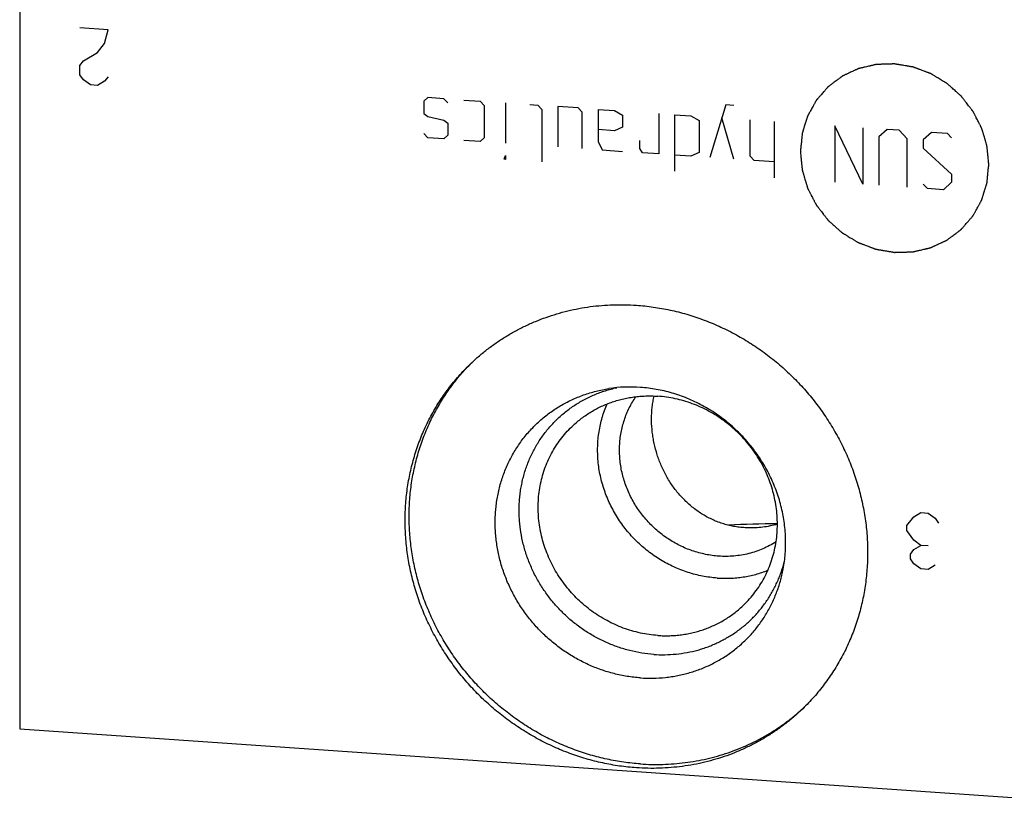
# Model space of a CAD drawing. Units: inches. Extents: x 0.3 to 21.7, y 0.3 to 16.7.
# Drawn here: x 9.4 to 11.4, y 6.2 to 7.8 of the extents above; entities that cross this region are included whole.
import ezdxf

# ---------------------------------------------------------------- set-up
doc = ezdxf.new("R2010")
doc.units = ezdxf.units.IN
doc.header["$LTSCALE"] = 1.21
doc.header["$MEASUREMENT"] = 0
doc.layers.get('0').update_dxf_attribs({"linetype": 'CONTINUOUS'})

msp = doc.modelspace()

# ---------------------------------------------------------------- linework, layer by layer
at = {"color": 7, "linetype": 'CONTINUOUS'}
for p, q in [((9.4068, 9.7266), (9.4068, 6.3459)), ((9.4068, 6.3459), (11.8815, 6.1743))]:
    msp.add_line(p, q, dxfattribs=at)
at = {"color": 4, "linetype": 'CONTINUOUS'}
for p, q in [((9.5884, 7.7822), (9.5304, 7.7862)), ((9.5811, 7.7537), (9.5884, 7.7822)), ((9.5666, 7.7354), (9.5811, 7.7537)), ((9.5377, 7.7181), (9.5666, 7.7354)), ((9.5304, 7.7089), (9.5377, 7.7181)), ((9.5304, 7.6896), (9.5304, 7.7089)), ((9.5377, 7.6795), (9.5304, 7.6896)), ((9.5521, 7.6688), (9.5377, 7.6795)), ((9.5666, 7.6678), (9.5521, 7.6688)), ((9.5811, 7.6765), (9.5666, 7.6678)), ((9.5884, 7.6856), (9.5811, 7.6765)), ((10.2453, 7.6429), (10.2371, 7.6352)), ((10.2371, 7.6352), (10.2371, 7.6104)), ((10.2785, 7.6406), (10.2453, 7.6429)), ((10.2867, 7.6318), (10.2785, 7.6406)), ((10.3198, 7.6378), (10.353, 7.6355)), ((10.353, 7.6355), (10.3612, 7.6266)), ((10.4054, 7.6318), (10.4054, 7.5491)), ((10.4551, 7.6284), (10.4716, 7.6273)), ((10.2371, 7.6104), (10.2453, 7.6043)), ((10.3612, 7.6266), (10.3612, 7.5604)), ((10.4716, 7.6273), (10.4799, 7.6184)), ((10.4799, 7.6184), (10.4799, 7.5108)), ((10.5544, 7.6215), (10.513, 7.6244)), ((10.513, 7.6244), (10.513, 7.5416)), ((10.5627, 7.6127), (10.5544, 7.6215)), ((10.5627, 7.5381), (10.5627, 7.6127)), ((10.5958, 7.6186), (10.6289, 7.6163)), ((10.5958, 7.6186), (10.5958, 7.5524)), ((10.6289, 7.6163), (10.6455, 7.6069)), ((10.72, 7.61), (10.72, 7.5272)), ((10.858, 7.6281), (10.8249, 7.52)), ((10.8746, 7.6269), (10.858, 7.6281)), ((10.2453, 7.6043), (10.2785, 7.5965)), ((10.2785, 7.5965), (10.2867, 7.5904)), ((10.2867, 7.5904), (10.2867, 7.5656)), ((10.6455, 7.6069), (10.6455, 7.5821)), ((10.7531, 7.6077), (10.7863, 7.6054)), ((10.7531, 7.4918), (10.7531, 7.6077)), ((10.7863, 7.6054), (10.8028, 7.596)), ((10.8028, 7.596), (10.8028, 7.5298)), ((10.8746, 7.5165), (10.8497, 7.601)), ((10.9077, 7.5225), (10.9077, 7.597)), ((10.9574, 7.5936), (10.9574, 7.4777)), ((10.2453, 7.5602), (10.2371, 7.569)), ((10.6289, 7.5749), (10.5958, 7.5772)), ((10.6455, 7.5821), (10.6289, 7.5749)), ((11.1395, 7.465), (11.0816, 7.585)), ((11.0816, 7.585), (11.0816, 7.469)), ((11.1395, 7.5809), (11.1395, 7.465)), ((11.1892, 7.5775), (11.1726, 7.5621)), ((11.214, 7.5758), (11.1892, 7.5775)), ((11.2306, 7.5581), (11.214, 7.5758)), ((11.2803, 7.5712), (11.2637, 7.5558)), ((11.3134, 7.5689), (11.2803, 7.5712)), ((11.3217, 7.56), (11.3134, 7.5689)), ((10.2785, 7.5579), (10.2453, 7.5602)), ((10.2867, 7.5656), (10.2785, 7.5579)), ((10.353, 7.5527), (10.3198, 7.555)), ((10.3612, 7.5604), (10.353, 7.5527)), ((10.5958, 7.5524), (10.6041, 7.5353)), ((10.6814, 7.5382), (10.6814, 7.5547)), ((11.1726, 7.5621), (11.1726, 7.4627)), ((11.2306, 7.4587), (11.2306, 7.5581)), ((11.2637, 7.5558), (11.2637, 7.5392)), ((10.6041, 7.5353), (10.6455, 7.5324)), ((10.6869, 7.5295), (10.6814, 7.5382)), ((10.72, 7.5272), (10.6869, 7.5295)), ((10.8028, 7.5298), (10.7863, 7.5226)), ((11.2637, 7.5392), (11.3217, 7.4855)), ((10.4026, 7.5161), (10.4054, 7.5242)), ((10.4054, 7.5159), (10.4026, 7.5161)), ((10.4054, 7.5242), (10.4054, 7.5159)), ((10.7863, 7.5226), (10.7531, 7.5249)), ((10.916, 7.5136), (10.9077, 7.5225)), ((10.9574, 7.5108), (10.916, 7.5136)), ((11.3217, 7.4689), (11.3051, 7.4535)), ((11.3217, 7.4855), (11.3217, 7.4689)), ((11.272, 7.4558), (11.2637, 7.4647)), ((11.3051, 7.4535), (11.272, 7.4558)), ((11.23, 6.7633), (11.2444, 6.7816)), ((11.2444, 6.7816), (11.2589, 6.7903)), ((11.2589, 6.7903), (11.2734, 6.7892)), ((11.2734, 6.7892), (11.2879, 6.7786)), ((11.2879, 6.7786), (11.2952, 6.7684)), ((11.23, 6.7536), (11.23, 6.7633)), ((11.2444, 6.7333), (11.23, 6.7536)), ((11.2589, 6.7226), (11.2444, 6.7333)), ((11.2444, 6.714), (11.2589, 6.7226)), ((11.2734, 6.7216), (11.2589, 6.7226)), ((11.2372, 6.7048), (11.2444, 6.714)), ((11.2372, 6.6952), (11.2372, 6.7048)), ((11.2444, 6.685), (11.2372, 6.6952)), ((11.2589, 6.6743), (11.2444, 6.685)), ((11.2879, 6.682), (11.2734, 6.6733)), ((11.2734, 6.6733), (11.2589, 6.6743))]:
    msp.add_line(p, q, dxfattribs=at)
at = {"color": 7, "linetype": 'CONTINUOUS'}
for centre, radius, start, end in [((10.6381, 6.7947), 0.4284, 134.6929, 135.5471), ((10.6618, 6.7543), 0.2939, 85.9815, 98.6611), ((10.9535, 5.1295), 1.6373, 89.637, 93.1668), ((10.7266, 6.7031), 0.4283, 312.4678, 313.1121)]:
    msp.add_arc(centre, radius, start, end, dxfattribs=at)
at = {"color": 4, "linetype": 'CONTINUOUS'}
for points in [[(11.3983, 7.505), (11.398, 7.5082), (11.3976, 7.5129), (11.3969, 7.5192), (11.3965, 7.524), (11.3961, 7.5279), (11.3958, 7.5311), (11.3956, 7.5334), (11.3953, 7.5358), (11.3951, 7.5378), (11.395, 7.5393), (11.3949, 7.5403), (11.3948, 7.5411), (11.3947, 7.5417), (11.3947, 7.5422), (11.3947, 7.5425), (11.3946, 7.5427), (11.3946, 7.5429), (11.3946, 7.543), (11.3945, 7.5432), (11.3944, 7.5436), (11.3943, 7.544), (11.3941, 7.5446), (11.3939, 7.5454), (11.3936, 7.5463), (11.3932, 7.5479), (11.3926, 7.5498), (11.3919, 7.5521), (11.3912, 7.5544), (11.3903, 7.5575), (11.3892, 7.5613), (11.388, 7.5652), (11.3871, 7.5683), (11.3864, 7.5706), (11.3858, 7.5729), (11.3852, 7.5748), (11.3847, 7.5763), (11.3845, 7.5773), (11.3842, 7.5781), (11.3841, 7.5787), (11.3839, 7.5791), (11.3838, 7.5795), (11.3838, 7.5797), (11.3837, 7.5798), (11.3836, 7.5799), (11.3836, 7.5801), (11.3834, 7.5804), (11.3832, 7.5809), (11.3829, 7.5814), (11.3825, 7.5821), (11.3821, 7.583), (11.3813, 7.5845), (11.3804, 7.5863), (11.3793, 7.5885), (11.3782, 7.5906), (11.3767, 7.5935), (11.3748, 7.5971), (11.373, 7.6007), (11.3715, 7.6036), (11.3704, 7.6057), (11.3693, 7.6079), (11.3684, 7.6097), (11.3676, 7.6112), (11.3672, 7.6121), (11.3668, 7.6128), (11.3665, 7.6133), (11.3663, 7.6138), (11.3661, 7.6141), (11.366, 7.6143), (11.366, 7.6144), (11.3659, 7.6145), (11.3658, 7.6147), (11.3655, 7.615), (11.3652, 7.6154), (11.3648, 7.6159), (11.3643, 7.6165), (11.3637, 7.6173), (11.3627, 7.6187), (11.3614, 7.6203), (11.3599, 7.6223), (11.3584, 7.6242), (11.3563, 7.6268), (11.3538, 7.6301), (11.3513, 7.6334), (11.3492, 7.636), (11.3477, 7.638), (11.3462, 7.6399), (11.3449, 7.6416), (11.3439, 7.6429), (11.3433, 7.6437), (11.3428, 7.6444), (11.3424, 7.6449), (11.3421, 7.6453), (11.3418, 7.6456), (11.3417, 7.6457), (11.3416, 7.6458), (11.3415, 7.6459), (11.3414, 7.6461), (11.3411, 7.6463), (11.3407, 7.6467), (11.3403, 7.6471), (11.3396, 7.6476), (11.3389, 7.6483), (11.3377, 7.6494), (11.3361, 7.6507), (11.3343, 7.6523), (11.3325, 7.654), (11.3301, 7.6561), (11.327, 7.6588), (11.324, 7.6615), (11.3216, 7.6637), (11.3197, 7.6653), (11.3179, 7.667), (11.3164, 7.6683), (11.3152, 7.6694), (11.3144, 7.6701), (11.3138, 7.6706), (11.3133, 7.671), (11.313, 7.6714), (11.3127, 7.6716), (11.3125, 7.6717), (11.3124, 7.6718), (11.3123, 7.6719), (11.3121, 7.672), (11.3118, 7.6722), (11.3114, 7.6725), (11.3109, 7.6728), (11.3102, 7.6732), (11.3093, 7.6737), (11.3079, 7.6746), (11.3062, 7.6756), (11.3041, 7.6769), (11.302, 7.6781), (11.2993, 7.6798), (11.2958, 7.6819), (11.2923, 7.684), (11.2895, 7.6857), (11.2875, 7.687), (11.2854, 7.6882), (11.2836, 7.6893), (11.2823, 7.6901), (11.2814, 7.6906), (11.2807, 7.6911), (11.2802, 7.6914), (11.2797, 7.6916), (11.2794, 7.6918), (11.2793, 7.6919), (11.2791, 7.692), (11.279, 7.6921), (11.2788, 7.6921), (11.2785, 7.6922), (11.278, 7.6924), (11.2774, 7.6926), (11.2767, 7.6929), (11.2757, 7.6933), (11.2742, 7.6938), (11.2724, 7.6945), (11.2701, 7.6954), (11.2678, 7.6962), (11.2648, 7.6974), (11.2611, 7.6988), (11.2573, 7.7002), (11.2543, 7.7013), (11.252, 7.7022), (11.2498, 7.703), (11.2479, 7.7037), (11.2464, 7.7043), (11.2455, 7.7046), (11.2447, 7.7049), (11.2441, 7.7051), (11.2437, 7.7053), (11.2433, 7.7054), (11.2431, 7.7055), (11.243, 7.7056), (11.2429, 7.7056), (11.2427, 7.7056), (11.2423, 7.7057), (11.2418, 7.7058), (11.2412, 7.7059), (11.2404, 7.706), (11.2394, 7.7062), (11.2378, 7.7064), (11.2358, 7.7068), (11.2334, 7.7072), (11.2311, 7.7076), (11.2279, 7.7081), (11.2239, 7.7088), (11.2199, 7.7095), (11.2167, 7.71), (11.2143, 7.7104), (11.2119, 7.7108), (11.2099, 7.7111), (11.2083, 7.7114), (11.2073, 7.7116), (11.2065, 7.7117), (11.2059, 7.7118), (11.2054, 7.7119), (11.2051, 7.712), (11.2049, 7.712), (11.2047, 7.712), (11.2046, 7.712), (11.2044, 7.712), (11.2041, 7.712), (11.2036, 7.712), (11.203, 7.712), (11.2022, 7.712), (11.2012, 7.7119), (11.1997, 7.7119), (11.1977, 7.7118), (11.1953, 7.7118), (11.193, 7.7117), (11.1899, 7.7116), (11.1859, 7.7115), (11.182, 7.7114), (11.1789, 7.7113), (11.1765, 7.7112), (11.1742, 7.7111), (11.1722, 7.7111), (11.1707, 7.711), (11.1697, 7.711), (11.1689, 7.711), (11.1683, 7.711), (11.1678, 7.711), (11.1675, 7.711), (11.1673, 7.7109), (11.1671, 7.711), (11.167, 7.7109), (11.1668, 7.7109), (11.1665, 7.7108), (11.166, 7.7107), (11.1655, 7.7106), (11.1647, 7.7104), (11.1638, 7.7102), (11.1623, 7.7098), (11.1604, 7.7094), (11.1581, 7.7088), (11.1558, 7.7083), (11.1528, 7.7076), (11.1491, 7.7067), (11.1453, 7.7059), (11.1423, 7.7052), (11.14, 7.7046), (11.1378, 7.7041), (11.1359, 7.7037), (11.1344, 7.7033), (11.1334, 7.7031), (11.1327, 7.7029), (11.1321, 7.7028), (11.1316, 7.7027), (11.1313, 7.7026), (11.1311, 7.7026), (11.131, 7.7025), (11.1309, 7.7025), (11.1307, 7.7024), (11.1304, 7.7023), (11.1299, 7.7021), (11.1294, 7.7018), (11.1287, 7.7015), (11.1279, 7.7011), (11.1265, 7.7004), (11.1247, 7.6996), (11.1226, 7.6987), (11.1206, 7.6977), (11.1178, 7.6964), (11.1143, 7.6948), (11.1108, 7.6932), (11.1081, 7.6919), (11.106, 7.691), (11.1039, 7.69), (11.1021, 7.6892), (11.1008, 7.6886), (11.0999, 7.6882), (11.0992, 7.6878), (11.0987, 7.6876), (11.0982, 7.6874), (11.0979, 7.6873), (11.0978, 7.6872), (11.0976, 7.6871), (11.0975, 7.687), (11.0974, 7.6869), (11.0971, 7.6867), (11.0967, 7.6864), (11.0962, 7.6861), (11.0956, 7.6856), (11.0948, 7.685), (11.0936, 7.6841), (11.092, 7.6829), (11.0902, 7.6815), (11.0883, 7.6801), (11.0858, 7.6783), (11.0827, 7.676), (11.0796, 7.6736), (11.0772, 7.6718), (11.0753, 7.6704), (11.0735, 7.669), (11.0719, 7.6678), (11.0707, 7.6669), (11.0699, 7.6663), (11.0693, 7.6659), (11.0688, 7.6655), (11.0684, 7.6652), (11.0681, 7.665), (11.068, 7.6649), (11.0679, 7.6648), (11.0678, 7.6647), (11.0677, 7.6646), (11.0674, 7.6643), (11.0671, 7.664), (11.0667, 7.6635), (11.0662, 7.663), (11.0656, 7.6622), (11.0646, 7.6611), (11.0634, 7.6597), (11.0619, 7.6579), (11.0604, 7.6562), (11.0584, 7.6539), (11.0559, 7.6511), (11.0534, 7.6482), (11.0514, 7.6459), (11.0499, 7.6442), (11.0484, 7.6425), (11.0471, 7.641), (11.0461, 7.6399), (11.0455, 7.6392), (11.045, 7.6386), (11.0446, 7.6382), (11.0443, 7.6378), (11.0441, 7.6375), (11.044, 7.6374), (11.0439, 7.6373), (11.0438, 7.6372), (11.0437, 7.637), (11.0436, 7.6367), (11.0433, 7.6363), (11.0431, 7.6358), (11.0427, 7.6351), (11.0422, 7.6343), (11.0415, 7.633), (11.0405, 7.6313), (11.0394, 7.6293), (11.0383, 7.6273), (11.0368, 7.6246), (11.035, 7.6213), (11.0331, 7.6179), (11.0316, 7.6153), (11.0305, 7.6132), (11.0294, 7.6112), (11.0285, 7.6096), (11.0277, 7.6082), (11.0272, 7.6074), (11.0269, 7.6067), (11.0266, 7.6062), (11.0264, 7.6058), (11.0262, 7.6055), (11.0261, 7.6054), (11.026, 7.6052), (11.026, 7.6051), (11.0259, 7.6049), (11.0258, 7.6046), (11.0257, 7.6041), (11.0255, 7.6036), (11.0253, 7.6028), (11.025, 7.6019), (11.0245, 7.6004), (11.024, 7.5986), (11.0233, 7.5964), (11.0226, 7.5942), (11.0217, 7.5912), (11.0205, 7.5876), (11.0194, 7.5839), (11.0184, 7.5809), (11.0178, 7.5787), (11.0171, 7.5765), (11.0165, 7.5747), (11.016, 7.5732), (11.0157, 7.5723), (11.0155, 7.5715), (11.0153, 7.571), (11.0152, 7.5705), (11.0151, 7.5702), (11.015, 7.57), (11.015, 7.5699), (11.015, 7.5697), (11.015, 7.5695), (11.0149, 7.5692), (11.0149, 7.5687), (11.0148, 7.5681), (11.0147, 7.5673), (11.0146, 7.5663), (11.0145, 7.5647), (11.0143, 7.5627), (11.014, 7.5604), (11.0138, 7.558), (11.0135, 7.5548), (11.0131, 7.5509), (11.0126, 7.5461), (11.012, 7.5398), (11.0115, 7.535), (11.0112, 7.5319)], [(11.0112, 7.5319), (11.0115, 7.5287), (11.0119, 7.524), (11.0126, 7.5177), (11.013, 7.513), (11.0134, 7.509), (11.0137, 7.5059), (11.0139, 7.5035), (11.0142, 7.5011), (11.0144, 7.4992), (11.0145, 7.4976), (11.0146, 7.4966), (11.0147, 7.4958), (11.0147, 7.4952), (11.0148, 7.4947), (11.0148, 7.4944), (11.0149, 7.4942), (11.0149, 7.494), (11.0149, 7.4939), (11.015, 7.4937), (11.0151, 7.4934), (11.0152, 7.4929), (11.0154, 7.4923), (11.0156, 7.4915), (11.0159, 7.4906), (11.0163, 7.489), (11.0169, 7.4871), (11.0176, 7.4848), (11.0183, 7.4825), (11.0192, 7.4794), (11.0203, 7.4756), (11.0215, 7.4717), (11.0224, 7.4686), (11.0231, 7.4663), (11.0237, 7.464), (11.0243, 7.4621), (11.0248, 7.4606), (11.025, 7.4596), (11.0253, 7.4588), (11.0254, 7.4583), (11.0256, 7.4578), (11.0257, 7.4574), (11.0257, 7.4572), (11.0258, 7.4571), (11.0259, 7.457), (11.0259, 7.4568), (11.0261, 7.4565), (11.0263, 7.456), (11.0266, 7.4555), (11.027, 7.4548), (11.0274, 7.4539), (11.0282, 7.4524), (11.0291, 7.4506), (11.0302, 7.4485), (11.0313, 7.4463), (11.0328, 7.4434), (11.0346, 7.4398), (11.0365, 7.4362), (11.038, 7.4333), (11.0391, 7.4312), (11.0402, 7.429), (11.0411, 7.4272), (11.0419, 7.4258), (11.0423, 7.4249), (11.0427, 7.4241), (11.043, 7.4236), (11.0432, 7.4231), (11.0434, 7.4228), (11.0435, 7.4227), (11.0435, 7.4225), (11.0436, 7.4224), (11.0437, 7.4222), (11.044, 7.4219), (11.0443, 7.4215), (11.0447, 7.421), (11.0452, 7.4204), (11.0458, 7.4196), (11.0468, 7.4183), (11.0481, 7.4166), (11.0496, 7.4147), (11.0511, 7.4127), (11.0532, 7.4101), (11.0557, 7.4068), (11.0582, 7.4035), (11.0603, 7.4009), (11.0618, 7.3989), (11.0633, 7.397), (11.0646, 7.3953), (11.0656, 7.394), (11.0662, 7.3932), (11.0667, 7.3925), (11.0671, 7.3921), (11.0674, 7.3916), (11.0676, 7.3914), (11.0678, 7.3912), (11.0679, 7.3911), (11.068, 7.391), (11.0681, 7.3908), (11.0684, 7.3906), (11.0688, 7.3903), (11.0692, 7.3899), (11.0698, 7.3893), (11.0706, 7.3886), (11.0718, 7.3875), (11.0733, 7.3862), (11.0752, 7.3846), (11.077, 7.3829), (11.0794, 7.3808), (11.0825, 7.3781), (11.0855, 7.3754), (11.0879, 7.3732), (11.0898, 7.3716), (11.0916, 7.3699), (11.0931, 7.3686), (11.0943, 7.3675), (11.0951, 7.3668), (11.0957, 7.3663), (11.0962, 7.3659), (11.0965, 7.3655), (11.0968, 7.3653), (11.097, 7.3652), (11.0971, 7.3651), (11.0972, 7.365), (11.0974, 7.3649), (11.0977, 7.3647), (11.0981, 7.3644), (11.0986, 7.3641), (11.0993, 7.3637), (11.1002, 7.3632), (11.1016, 7.3623), (11.1033, 7.3613), (11.1054, 7.36), (11.1075, 7.3588), (11.1102, 7.3571), (11.1137, 7.355), (11.1172, 7.3529), (11.12, 7.3512), (11.122, 7.3499), (11.1241, 7.3487), (11.1259, 7.3476), (11.1272, 7.3468), (11.1281, 7.3463), (11.1288, 7.3459), (11.1293, 7.3455), (11.1298, 7.3453), (11.1301, 7.3451), (11.1302, 7.345), (11.1304, 7.3449), (11.1305, 7.3449), (11.1307, 7.3448), (11.131, 7.3447), (11.1315, 7.3445), (11.1321, 7.3443), (11.1328, 7.344), (11.1337, 7.3436), (11.1353, 7.3431), (11.1371, 7.3424), (11.1394, 7.3415), (11.1416, 7.3407), (11.1447, 7.3395), (11.1484, 7.3381), (11.1522, 7.3367), (11.1552, 7.3356), (11.1575, 7.3347), (11.1597, 7.3339), (11.1616, 7.3332), (11.1631, 7.3326), (11.164, 7.3323), (11.1648, 7.332), (11.1654, 7.3318), (11.1658, 7.3316), (11.1662, 7.3315), (11.1663, 7.3314), (11.1665, 7.3313), (11.1666, 7.3313), (11.1668, 7.3313), (11.1672, 7.3312), (11.1677, 7.3312), (11.1683, 7.3311), (11.1691, 7.3309), (11.1701, 7.3307), (11.1717, 7.3305), (11.1737, 7.3301), (11.1761, 7.3297), (11.1784, 7.3293), (11.1816, 7.3288), (11.1856, 7.3281), (11.1896, 7.3274), (11.1928, 7.3269), (11.1952, 7.3265), (11.1976, 7.3261), (11.1996, 7.3258), (11.2012, 7.3255), (11.2022, 7.3253), (11.203, 7.3252), (11.2036, 7.3251), (11.204, 7.325), (11.2044, 7.3249), (11.2046, 7.3249), (11.2047, 7.3249), (11.2049, 7.3249), (11.2051, 7.3249), (11.2054, 7.3249), (11.2059, 7.3249), (11.2065, 7.3249), (11.2073, 7.325), (11.2083, 7.325), (11.2098, 7.325), (11.2118, 7.3251), (11.2141, 7.3252), (11.2165, 7.3252), (11.2196, 7.3253), (11.2235, 7.3254), (11.2275, 7.3255), (11.2306, 7.3256), (11.2329, 7.3257), (11.2353, 7.3258), (11.2373, 7.3258), (11.2388, 7.3259), (11.2398, 7.3259), (11.2406, 7.3259), (11.2412, 7.3259), (11.2417, 7.3259), (11.242, 7.326), (11.2422, 7.326), (11.2423, 7.326), (11.2425, 7.326), (11.2427, 7.326), (11.243, 7.3261), (11.2435, 7.3262), (11.244, 7.3264), (11.2448, 7.3265), (11.2457, 7.3267), (11.2472, 7.3271), (11.2491, 7.3275), (11.2514, 7.3281), (11.2536, 7.3286), (11.2567, 7.3293), (11.2604, 7.3302), (11.2642, 7.331), (11.2672, 7.3317), (11.2695, 7.3323), (11.2717, 7.3328), (11.2736, 7.3332), (11.2751, 7.3336), (11.2761, 7.3338), (11.2768, 7.334), (11.2774, 7.3341), (11.2779, 7.3342), (11.2782, 7.3343), (11.2784, 7.3343), (11.2785, 7.3344), (11.2786, 7.3344), (11.2788, 7.3345), (11.2791, 7.3347), (11.2796, 7.3349), (11.2801, 7.3351), (11.2808, 7.3354), (11.2816, 7.3358), (11.283, 7.3365), (11.2848, 7.3373), (11.2869, 7.3382), (11.2889, 7.3392), (11.2917, 7.3405), (11.2952, 7.3421), (11.2987, 7.3437), (11.3014, 7.345), (11.3035, 7.3459), (11.3056, 7.3469), (11.3074, 7.3477), (11.3087, 7.3483), (11.3096, 7.3488), (11.3103, 7.3491), (11.3108, 7.3493), (11.3113, 7.3495), (11.3116, 7.3497), (11.3117, 7.3497), (11.3119, 7.3498), (11.312, 7.3499), (11.3121, 7.35), (11.3124, 7.3502), (11.3128, 7.3505), (11.3133, 7.3508), (11.3139, 7.3513), (11.3147, 7.3519), (11.3159, 7.3528), (11.3174, 7.354), (11.3193, 7.3554), (11.3212, 7.3568), (11.3236, 7.3586), (11.3267, 7.3609), (11.3298, 7.3633), (11.3323, 7.3651), (11.3342, 7.3665), (11.336, 7.3679), (11.3376, 7.3691), (11.3388, 7.37), (11.3396, 7.3706), (11.3402, 7.371), (11.3407, 7.3714), (11.3411, 7.3717), (11.3414, 7.3719), (11.3415, 7.372), (11.3416, 7.3721), (11.3417, 7.3722), (11.3418, 7.3723), (11.3421, 7.3726), (11.3424, 7.3729), (11.3427, 7.3734), (11.3432, 7.3739), (11.3439, 7.3747), (11.3449, 7.3758), (11.3461, 7.3772), (11.3476, 7.379), (11.3491, 7.3807), (11.3511, 7.383), (11.3536, 7.3859), (11.3561, 7.3887), (11.3581, 7.391), (11.3596, 7.3927), (11.3611, 7.3945), (11.3624, 7.3959), (11.3634, 7.397), (11.364, 7.3978), (11.3645, 7.3983), (11.3649, 7.3988), (11.3652, 7.3991), (11.3654, 7.3994), (11.3655, 7.3995), (11.3656, 7.3996), (11.3657, 7.3997), (11.3658, 7.3999), (11.3659, 7.4002), (11.3662, 7.4006), (11.3664, 7.4011), (11.3668, 7.4018), (11.3673, 7.4026), (11.368, 7.404), (11.3689, 7.4056), (11.3701, 7.4076), (11.3712, 7.4096), (11.3727, 7.4123), (11.3745, 7.4156), (11.3764, 7.419), (11.3779, 7.4217), (11.379, 7.4237), (11.3801, 7.4257), (11.381, 7.4273), (11.3818, 7.4287), (11.3822, 7.4295), (11.3826, 7.4302), (11.3829, 7.4307), (11.3831, 7.4311), (11.3833, 7.4314), (11.3834, 7.4315), (11.3835, 7.4317), (11.3835, 7.4318), (11.3836, 7.432), (11.3837, 7.4323), (11.3838, 7.4328), (11.384, 7.4333), (11.3842, 7.4341), (11.3845, 7.435), (11.385, 7.4365), (11.3855, 7.4383), (11.3862, 7.4405), (11.3869, 7.4427), (11.3878, 7.4457), (11.389, 7.4494), (11.3901, 7.453), (11.391, 7.456), (11.3917, 7.4582), (11.3924, 7.4604), (11.393, 7.4622), (11.3935, 7.4637), (11.3938, 7.4646), (11.394, 7.4654), (11.3942, 7.4659), (11.3943, 7.4664), (11.3944, 7.4667), (11.3945, 7.4669), (11.3945, 7.467), (11.3945, 7.4672), (11.3945, 7.4674), (11.3946, 7.4677), (11.3946, 7.4682), (11.3947, 7.4688), (11.3948, 7.4696), (11.3949, 7.4706), (11.395, 7.4722), (11.3952, 7.4742), (11.3955, 7.4765), (11.3957, 7.4789), (11.396, 7.4821), (11.3964, 7.486), (11.3969, 7.4908), (11.3975, 7.4971), (11.398, 7.5019), (11.3983, 7.505)]]:
    msp.add_open_spline(points, degree=3, knots=[0, 0, 0, 0, 0.015625, 0.023438, 0.03125, 0.039062, 0.042969, 0.046875, 0.050781, 0.054688, 0.056641, 0.058594, 0.05957, 0.060547, 0.061523, 0.062012, 0.062256, 0.0625, 0.062744, 0.062988, 0.063477, 0.064453, 0.06543, 0.066406, 0.068359, 0.070312, 0.074219, 0.078125, 0.082031, 0.085938, 0.09375, 0.101562, 0.105469, 0.109375, 0.113281, 0.117188, 0.119141, 0.121094, 0.12207, 0.123047, 0.124023, 0.124512, 0.124756, 0.125, 0.125244, 0.125488, 0.125977, 0.126953, 0.12793, 0.128906, 0.130859, 0.132812, 0.136719, 0.140625, 0.144531, 0.148438, 0.15625, 0.164062, 0.167969, 0.171875, 0.175781, 0.179688, 0.181641, 0.183594, 0.18457, 0.185547, 0.186523, 0.187012, 0.187256, 0.1875, 0.187744, 0.187988, 0.188477, 0.189453, 0.19043, 0.191406, 0.193359, 0.195312, 0.199219, 0.203125, 0.207031, 0.210938, 0.21875, 0.226562, 0.230469, 0.234375, 0.238281, 0.242188, 0.244141, 0.246094, 0.24707, 0.248047, 0.249023, 0.249512, 0.249756, 0.25, 0.250244, 0.250488, 0.250977, 0.251953, 0.25293, 0.253906, 0.255859, 0.257812, 0.261719, 0.265625, 0.269531, 0.273438, 0.28125, 0.289062, 0.292969, 0.296875, 0.300781, 0.304688, 0.306641, 0.308594, 0.30957, 0.310547, 0.311523, 0.312012, 0.312256, 0.3125, 0.312744, 0.312988, 0.313477, 0.314453, 0.31543, 0.316406, 0.318359, 0.320312, 0.324219, 0.328125, 0.332031, 0.335938, 0.34375, 0.351562, 0.355469, 0.359375, 0.363281, 0.367188, 0.369141, 0.371094, 0.37207, 0.373047, 0.374023, 0.374512, 0.374756, 0.375, 0.375244, 0.375488, 0.375977, 0.376953, 0.37793, 0.378906, 0.380859, 0.382812, 0.386719, 0.390625, 0.394531, 0.398438, 0.40625, 0.414062, 0.417969, 0.421875, 0.425781, 0.429688, 0.431641, 0.433594, 0.43457, 0.435547, 0.436523, 0.437012, 0.437256, 0.4375, 0.437744, 0.437988, 0.438477, 0.439453, 0.44043, 0.441406, 0.443359, 0.445312, 0.449219, 0.453125, 0.457031, 0.460938, 0.46875, 0.476562, 0.480469, 0.484375, 0.488281, 0.492188, 0.494141, 0.496094, 0.49707, 0.498047, 0.499023, 0.499512, 0.499756, 0.5, 0.500244, 0.500488, 0.500977, 0.501953, 0.50293, 0.503906, 0.505859, 0.507812, 0.511719, 0.515625, 0.519531, 0.523438, 0.53125, 0.539062, 0.542969, 0.546875, 0.550781, 0.554688, 0.556641, 0.558594, 0.55957, 0.560547, 0.561523, 0.562012, 0.562256, 0.5625, 0.562744, 0.562988, 0.563477, 0.564453, 0.56543, 0.566406, 0.568359, 0.570312, 0.574219, 0.578125, 0.582031, 0.585938, 0.59375, 0.601562, 0.605469, 0.609375, 0.613281, 0.617188, 0.619141, 0.621094, 0.62207, 0.623047, 0.624023, 0.624512, 0.624756, 0.625, 0.625244, 0.625488, 0.625977, 0.626953, 0.62793, 0.628906, 0.630859, 0.632812, 0.636719, 0.640625, 0.644531, 0.648438, 0.65625, 0.664062, 0.667969, 0.671875, 0.675781, 0.679688, 0.681641, 0.683594, 0.68457, 0.685547, 0.686523, 0.687012, 0.687256, 0.6875, 0.687744, 0.687988, 0.688477, 0.689453, 0.69043, 0.691406, 0.693359, 0.695312, 0.699219, 0.703125, 0.707031, 0.710938, 0.71875, 0.726562, 0.730469, 0.734375, 0.738281, 0.742188, 0.744141, 0.746094, 0.74707, 0.748047, 0.749023, 0.749512, 0.749756, 0.75, 0.750244, 0.750488, 0.750977, 0.751953, 0.75293, 0.753906, 0.755859, 0.757812, 0.761719, 0.765625, 0.769531, 0.773438, 0.78125, 0.789062, 0.792969, 0.796875, 0.800781, 0.804688, 0.806641, 0.808594, 0.80957, 0.810547, 0.811523, 0.812012, 0.812256, 0.8125, 0.812744, 0.812988, 0.813477, 0.814453, 0.81543, 0.816406, 0.818359, 0.820312, 0.824219, 0.828125, 0.832031, 0.835938, 0.84375, 0.851562, 0.855469, 0.859375, 0.863281, 0.867188, 0.869141, 0.871094, 0.87207, 0.873047, 0.874023, 0.874512, 0.874756, 0.875, 0.875244, 0.875488, 0.875977, 0.876953, 0.87793, 0.878906, 0.880859, 0.882812, 0.886719, 0.890625, 0.894531, 0.898438, 0.90625, 0.914062, 0.917969, 0.921875, 0.925781, 0.929688, 0.931641, 0.933594, 0.93457, 0.935547, 0.936523, 0.937012, 0.937256, 0.9375, 0.937744, 0.937988, 0.938477, 0.939453, 0.94043, 0.941406, 0.943359, 0.945312, 0.949219, 0.953125, 0.957031, 0.960938, 0.96875, 0.976562, 0.984375, 1, 1, 1, 1], dxfattribs=at)
at = {"color": 7, "linetype": 'CONTINUOUS'}
for points, knots in [([(10.3323, 7.0949), (10.3378, 7.1002), (10.3463, 7.108), (10.358, 7.1179), (10.37, 7.1275), (10.3855, 7.1388), (10.4016, 7.1494), (10.4148, 7.1573), (10.4282, 7.1649), (10.4454, 7.1737), (10.4666, 7.1832), (10.4884, 7.1915), (10.5105, 7.1987), (10.5331, 7.2048), (10.5561, 7.2097), (10.5793, 7.2135), (10.6028, 7.216), (10.6265, 7.2173), (10.6503, 7.2175), (10.6661, 7.2168), (10.6741, 7.2162)], [0, 0, 0, 0, 0.061648, 0.092481, 0.123324, 0.18504, 0.246824, 0.277752, 0.308704, 0.370688, 0.432801, 0.495062, 0.557486, 0.620088, 0.682881, 0.745875, 0.809079, 0.872498, 0.936139, 1, 1, 1, 1]), ([(10.6741, 7.2162), (10.6857, 7.2154), (10.7089, 7.2129), (10.7434, 7.2067), (10.7776, 7.1981), (10.8112, 7.1869), (10.8441, 7.1734), (10.8761, 7.1576), (10.907, 7.1396), (10.9366, 7.1194), (10.9649, 7.0972), (10.9916, 7.0731), (11.0166, 7.0473), (11.0398, 7.0198), (11.061, 6.9908), (11.0802, 6.9605), (11.0972, 6.929), (11.1119, 6.8965), (11.1243, 6.8632), (11.1343, 6.8292), (11.1418, 6.7948), (11.1469, 6.76), (11.1494, 6.7252), (11.1494, 6.6904), (11.1468, 6.6559), (11.1418, 6.6219), (11.1354, 6.594), (11.1292, 6.5722), (11.1238, 6.556), (11.1179, 6.5401), (11.1114, 6.5244), (11.1043, 6.509), (11.0966, 6.494), (11.0884, 6.4793), (11.0796, 6.4649), (11.0703, 6.4509), (11.0604, 6.4373), (11.05, 6.4241), (11.0392, 6.4113), (11.0278, 6.3989), (11.0199, 6.391), (11.0159, 6.3871)], [0, 0, 0, 0, 0.031144, 0.062441, 0.093885, 0.125466, 0.157173, 0.18899, 0.2209, 0.252886, 0.284926, 0.316999, 0.349083, 0.381157, 0.413197, 0.445184, 0.477096, 0.508915, 0.540624, 0.572207, 0.603654, 0.634953, 0.6661, 0.697089, 0.727923, 0.758603, 0.789137, 0.804354, 0.81954, 0.834694, 0.849819, 0.864918, 0.879991, 0.895043, 0.910074, 0.925089, 0.940089, 0.955077, 0.970056, 0.98503, 1, 1, 1, 1]), ([(10.6741, 6.2657), (10.6625, 6.2666), (10.6392, 6.269), (10.6047, 6.2752), (10.5705, 6.2839), (10.5369, 6.295), (10.504, 6.3085), (10.472, 6.3244), (10.4412, 6.3424), (10.4115, 6.3626), (10.3832, 6.3848), (10.3565, 6.4088), (10.3315, 6.4347), (10.3084, 6.4622), (10.2871, 6.4912), (10.268, 6.5215), (10.251, 6.553), (10.2362, 6.5855), (10.2238, 6.6188), (10.2138, 6.6528), (10.2063, 6.6872), (10.2012, 6.7219), (10.1987, 6.7568), (10.1987, 6.7915), (10.2013, 6.826), (10.2064, 6.8601), (10.2127, 6.8879), (10.219, 6.9098), (10.2243, 6.926), (10.2302, 6.9419), (10.2367, 6.9575), (10.2438, 6.9729), (10.2515, 6.988), (10.2597, 7.0027), (10.2685, 7.0171), (10.2779, 7.0311), (10.2877, 7.0447), (10.2981, 7.0579), (10.309, 7.0707), (10.3203, 7.083), (10.3282, 7.091), (10.3323, 7.0949)], [0, 0, 0, 0, 0.031144, 0.062441, 0.093885, 0.125466, 0.157173, 0.18899, 0.2209, 0.252886, 0.284926, 0.316999, 0.349083, 0.381157, 0.413197, 0.445184, 0.477096, 0.508915, 0.540624, 0.572207, 0.603654, 0.634953, 0.6661, 0.697089, 0.727923, 0.758603, 0.789137, 0.804354, 0.81954, 0.834694, 0.849819, 0.864918, 0.879991, 0.895043, 0.910074, 0.925089, 0.940089, 0.955077, 0.970056, 0.98503, 1, 1, 1, 1]), ([(10.6824, 6.2737), (10.6709, 6.2745), (10.6479, 6.277), (10.6137, 6.2831), (10.5799, 6.2916), (10.5466, 6.3025), (10.5141, 6.3158), (10.4824, 6.3313), (10.4517, 6.349), (10.4223, 6.3688), (10.3942, 6.3905), (10.3676, 6.4142), (10.3427, 6.4396), (10.3195, 6.4666), (10.2983, 6.4951), (10.279, 6.5249), (10.2618, 6.5558), (10.2469, 6.5878), (10.2342, 6.6207), (10.2239, 6.6542), (10.2159, 6.6882), (10.2104, 6.7225), (10.2074, 6.7569), (10.2068, 6.7914), (10.2087, 6.8256), (10.2131, 6.8594), (10.22, 6.8926), (10.2292, 6.9251), (10.2409, 6.9566), (10.2548, 6.9871), (10.271, 7.0163), (10.2893, 7.0441), (10.3097, 7.0704), (10.3246, 7.0868), (10.3324, 7.0947)], [0, 0, 0, 0, 0.03113, 0.062411, 0.093838, 0.125402, 0.15709, 0.188887, 0.220779, 0.252746, 0.284768, 0.316825, 0.348896, 0.380959, 0.412992, 0.444974, 0.476886, 0.508708, 0.540425, 0.57202, 0.603481, 0.634799, 0.665966, 0.696979, 0.727837, 0.758543, 0.789102, 0.819522, 0.849817, 0.880001, 0.910091, 0.940107, 0.970069, 1, 1, 1, 1]), ([(10.6824, 6.4505), (10.6778, 6.4508), (10.6687, 6.4517), (10.6551, 6.4535), (10.6416, 6.456), (10.6281, 6.4591), (10.6148, 6.4628), (10.6015, 6.4672), (10.5885, 6.472), (10.5714, 6.4793), (10.5505, 6.4899), (10.5266, 6.5047), (10.504, 6.5215), (10.4829, 6.5402), (10.4634, 6.5607), (10.4458, 6.5827), (10.4301, 6.6061), (10.4166, 6.6307), (10.4052, 6.6563), (10.3976, 6.6783), (10.3928, 6.6962), (10.3898, 6.7097), (10.3874, 6.7233), (10.3856, 6.7369), (10.3844, 6.7506), (10.3838, 6.7642), (10.3839, 6.7779), (10.3846, 6.7914), (10.3859, 6.8049), (10.3878, 6.8183), (10.3903, 6.8315), (10.3935, 6.8445), (10.3972, 6.8574), (10.4016, 6.87), (10.4065, 6.8824), (10.412, 6.8945), (10.4181, 6.9063), (10.4247, 6.9177), (10.4319, 6.9288), (10.4395, 6.9396), (10.4477, 6.9499), (10.4564, 6.9598), (10.4655, 6.9693), (10.4751, 6.9783), (10.4852, 6.9869), (10.4956, 6.9949), (10.5065, 7.0024), (10.5176, 7.0094), (10.5292, 7.0159), (10.5411, 7.0218), (10.5532, 7.0271), (10.5656, 7.0319), (10.5783, 7.0361), (10.5912, 7.0396), (10.6043, 7.0426), (10.6131, 7.0441), (10.6175, 7.0448)], [0, 0, 0, 0, 0.015667, 0.031383, 0.047147, 0.062957, 0.078812, 0.09471, 0.110649, 0.126625, 0.158671, 0.190829, 0.223069, 0.255357, 0.287659, 0.319941, 0.352169, 0.384309, 0.416332, 0.448211, 0.464094, 0.479933, 0.495727, 0.511473, 0.527172, 0.542821, 0.558421, 0.573972, 0.589474, 0.604927, 0.620334, 0.635696, 0.651016, 0.666294, 0.681535, 0.696741, 0.711916, 0.727064, 0.742189, 0.757294, 0.772384, 0.787465, 0.802539, 0.817613, 0.83269, 0.847775, 0.862874, 0.877989, 0.893126, 0.908289, 0.923481, 0.938707, 0.953969, 0.96927, 0.984613, 1, 1, 1, 1]), ([(10.7098, 6.4988), (10.7015, 6.4993), (10.6849, 6.5012), (10.6604, 6.5063), (10.6362, 6.5134), (10.6127, 6.5227), (10.5899, 6.534), (10.568, 6.5472), (10.5473, 6.5623), (10.5279, 6.579), (10.51, 6.5974), (10.4936, 6.6171), (10.479, 6.6381), (10.4662, 6.6602), (10.4554, 6.6833), (10.4466, 6.7071), (10.4399, 6.7314), (10.4361, 6.752), (10.4342, 6.7685), (10.4333, 6.7809), (10.433, 6.7933), (10.4332, 6.8057), (10.434, 6.818), (10.4353, 6.8302), (10.4372, 6.8424), (10.4396, 6.8543), (10.4425, 6.8662), (10.446, 6.8778), (10.4501, 6.8892), (10.4546, 6.9004), (10.4597, 6.9114), (10.4652, 6.9221), (10.4713, 6.9325), (10.4778, 6.9425), (10.4848, 6.9523), (10.4922, 6.9617), (10.5001, 6.9707), (10.5084, 6.9793), (10.5171, 6.9875), (10.5261, 6.9953), (10.5356, 7.0027), (10.5454, 7.0096), (10.5555, 7.016), (10.566, 7.022), (10.5767, 7.0274), (10.5877, 7.0324), (10.5989, 7.0368), (10.6104, 7.0407), (10.622, 7.0441), (10.6299, 7.046), (10.6339, 7.0468)], [0, 0, 0, 0, 0.031365, 0.062917, 0.094645, 0.126533, 0.158558, 0.190697, 0.222919, 0.255193, 0.287487, 0.319767, 0.351999, 0.384154, 0.4162, 0.448112, 0.479868, 0.51145, 0.527176, 0.542854, 0.558484, 0.574066, 0.589599, 0.605085, 0.620524, 0.635917, 0.651267, 0.666575, 0.681844, 0.697076, 0.712274, 0.727443, 0.742585, 0.757704, 0.772805, 0.787891, 0.802967, 0.818038, 0.833107, 0.848179, 0.863259, 0.878352, 0.89346, 0.908589, 0.923743, 0.938925, 0.954139, 0.969387, 0.984673, 1, 1, 1, 1]), ([(10.9758, 6.6739), (10.9768, 6.6792), (10.9785, 6.6899), (10.9801, 6.7061), (10.9809, 6.7224), (10.9808, 6.7388), (10.9798, 6.7552), (10.9778, 6.7716), (10.975, 6.7879), (10.9714, 6.8041), (10.9668, 6.8202), (10.9614, 6.836), (10.9551, 6.8516), (10.9481, 6.8668), (10.9402, 6.8817), (10.9316, 6.8962), (10.9222, 6.9103), (10.912, 6.9239), (10.9012, 6.9369), (10.8898, 6.9494), (10.8777, 6.9613), (10.865, 6.9725), (10.8518, 6.9831), (10.8381, 6.993), (10.8239, 7.0021), (10.8092, 7.0105), (10.7942, 7.0181), (10.7789, 7.0249), (10.7632, 7.0308), (10.7474, 7.0359), (10.7313, 7.0402), (10.7151, 7.0435), (10.6988, 7.046), (10.6878, 7.0471), (10.6824, 7.0475)], [0, 0, 0, 0, 0.030312, 0.060738, 0.091278, 0.121934, 0.152707, 0.183595, 0.214594, 0.245701, 0.276909, 0.308213, 0.339605, 0.371075, 0.402615, 0.434214, 0.46586, 0.497543, 0.529251, 0.560971, 0.59269, 0.624398, 0.656081, 0.687727, 0.719325, 0.750865, 0.782335, 0.813726, 0.845029, 0.876237, 0.907343, 0.938341, 0.969228, 1, 1, 1, 1]), ([(10.5412, 6.9665), (10.5441, 6.9693), (10.55, 6.9746), (10.5592, 6.9822), (10.5688, 6.9893), (10.5788, 6.9958), (10.5891, 7.0018), (10.5998, 7.0073), (10.6108, 7.0122), (10.622, 7.0165), (10.6335, 7.0203), (10.6452, 7.0234), (10.657, 7.0259), (10.6691, 7.0279), (10.6812, 7.0292), (10.6934, 7.0299), (10.7057, 7.0299), (10.714, 7.0296), (10.7181, 7.0293)], [0, 0, 0, 0, 0.061648, 0.123319, 0.185036, 0.246822, 0.308696, 0.370681, 0.432795, 0.495056, 0.557481, 0.620084, 0.682878, 0.745872, 0.809077, 0.872497, 0.936139, 1, 1, 1, 1]), ([(10.8432, 6.7006), (10.8387, 6.7009), (10.8295, 6.7018), (10.8159, 6.7042), (10.8023, 6.7074), (10.789, 6.7115), (10.7759, 6.7165), (10.7631, 6.7224), (10.7507, 6.7291), (10.7387, 6.7365), (10.7272, 6.7447), (10.7161, 6.7537), (10.7057, 6.7633), (10.6959, 6.7736), (10.6868, 6.7844), (10.6783, 6.7958), (10.6706, 6.8077), (10.6637, 6.82), (10.6576, 6.8328), (10.6524, 6.8458), (10.648, 6.8591), (10.6444, 6.8726), (10.6418, 6.8862), (10.6401, 6.9), (10.6393, 6.9137), (10.6395, 6.9274), (10.6405, 6.941), (10.6425, 6.9545), (10.6454, 6.9677), (10.6492, 6.9806), (10.6538, 6.9932), (10.6594, 7.0054), (10.6657, 7.0171), (10.6705, 7.0246), (10.673, 7.0282)], [0, 0, 0, 0, 0.031028, 0.062197, 0.093502, 0.124936, 0.156488, 0.188147, 0.2199, 0.251731, 0.283623, 0.315561, 0.347525, 0.379496, 0.411457, 0.443388, 0.475272, 0.507091, 0.538829, 0.570472, 0.602005, 0.633418, 0.6647, 0.695846, 0.726851, 0.757711, 0.788429, 0.819005, 0.849447, 0.879763, 0.909962, 0.940058, 0.970065, 1, 1, 1, 1]), ([(10.9034, 6.7587), (10.8994, 6.7588), (10.8915, 6.7593), (10.8797, 6.7607), (10.868, 6.7629), (10.8565, 6.7659), (10.8452, 6.7695), (10.8342, 6.7738), (10.8235, 6.7789), (10.8131, 6.7845), (10.8031, 6.7908), (10.7935, 6.7977), (10.7843, 6.8052), (10.7755, 6.8132), (10.7672, 6.8216), (10.7593, 6.8306), (10.752, 6.84), (10.7428, 6.853), (10.7327, 6.8702), (10.7226, 6.892), (10.7148, 6.9146), (10.7101, 6.934), (10.7075, 6.9497), (10.7057, 6.9652), (10.7051, 6.9808), (10.7056, 6.9962), (10.7067, 7.0075), (10.7083, 7.0187), (10.7097, 7.026), (10.7106, 7.0296)], [0, 0, 0, 0, 0.031526, 0.063006, 0.09444, 0.125831, 0.157184, 0.188506, 0.219806, 0.251095, 0.282385, 0.313689, 0.345018, 0.376384, 0.407797, 0.439264, 0.47079, 0.502376, 0.565691, 0.629153, 0.6926, 0.755788, 0.787201, 0.818433, 0.880171, 0.910625, 0.940759, 0.970554, 1, 1, 1, 1]), ([(10.8949, 6.6004), (10.899, 6.6044), (10.907, 6.6128), (10.918, 6.6263), (10.928, 6.6406), (10.9368, 6.6556), (10.9444, 6.6714), (10.9509, 6.6877), (10.9561, 6.7046), (10.96, 6.7219), (10.9626, 6.7395), (10.9639, 6.7573), (10.9639, 6.7753), (10.9626, 6.7933), (10.96, 6.8113), (10.9561, 6.8291), (10.951, 6.8467), (10.9445, 6.8639), (10.9369, 6.8807), (10.9281, 6.897), (10.9182, 6.9127), (10.9072, 6.9277), (10.8952, 6.9419), (10.8823, 6.9553), (10.8685, 6.9677), (10.8539, 6.9792), (10.8385, 6.9896), (10.8226, 6.999), (10.806, 7.0072), (10.789, 7.0141), (10.7716, 7.0199), (10.7539, 7.0244), (10.7361, 7.0276), (10.7241, 7.0289), (10.7181, 7.0293)], [0, 0, 0, 0, 0.029939, 0.059902, 0.089912, 0.119991, 0.150158, 0.180434, 0.210832, 0.241367, 0.272049, 0.302883, 0.333874, 0.365022, 0.396322, 0.42777, 0.459355, 0.491065, 0.522885, 0.554798, 0.586786, 0.618828, 0.650903, 0.682989, 0.715063, 0.747104, 0.779091, 0.811003, 0.842821, 0.874529, 0.906112, 0.937557, 0.968855, 1, 1, 1, 1]), ([(10.8402, 6.6557), (10.8352, 6.656), (10.825, 6.657), (10.8099, 6.6595), (10.795, 6.6628), (10.7802, 6.6671), (10.7656, 6.6723), (10.7513, 6.6783), (10.7373, 6.6852), (10.7238, 6.6929), (10.7106, 6.7014), (10.698, 6.7106), (10.6859, 6.7206), (10.6744, 6.7313), (10.6635, 6.7426), (10.6533, 6.7545), (10.6438, 6.767), (10.6351, 6.78), (10.6271, 6.7934), (10.62, 6.8073), (10.6136, 6.8215), (10.6082, 6.836), (10.6036, 6.8508), (10.5999, 6.8657), (10.5971, 6.8808), (10.5953, 6.896), (10.5944, 6.9112), (10.5944, 6.9264), (10.5953, 6.9414), (10.5972, 6.9564), (10.6, 6.9711), (10.6031, 6.9831), (10.606, 6.9926), (10.6093, 7.0019), (10.612, 7.0088), (10.614, 7.0133)], [0, 0, 0, 0, 0.030909, 0.061947, 0.09311, 0.124393, 0.155787, 0.187283, 0.218871, 0.250539, 0.282273, 0.314061, 0.345886, 0.377734, 0.409589, 0.441436, 0.473258, 0.505042, 0.536772, 0.568433, 0.600014, 0.631503, 0.662888, 0.694161, 0.725314, 0.756342, 0.78724, 0.818007, 0.848643, 0.87915, 0.909532, 0.939795, 0.954886, 0.96995, 1, 1, 1, 1]), ([(10.7181, 6.5376), (10.7121, 6.5381), (10.7, 6.5393), (10.6822, 6.5425), (10.6645, 6.547), (10.6471, 6.5528), (10.6301, 6.5598), (10.6136, 6.568), (10.5976, 6.5773), (10.5822, 6.5877), (10.5676, 6.5992), (10.5538, 6.6117), (10.5409, 6.625), (10.5289, 6.6393), (10.5179, 6.6543), (10.508, 6.6699), (10.4992, 6.6862), (10.4916, 6.703), (10.4852, 6.7203), (10.48, 6.7378), (10.4761, 6.7557), (10.4735, 6.7736), (10.4722, 6.7916), (10.4722, 6.8096), (10.4735, 6.8275), (10.4761, 6.8451), (10.48, 6.8623), (10.4852, 6.8792), (10.4917, 6.8956), (10.4993, 6.9113), (10.5081, 6.9264), (10.5181, 6.9407), (10.5291, 6.9541), (10.5371, 6.9625), (10.5412, 6.9665)], [0, 0, 0, 0, 0.031145, 0.062443, 0.093888, 0.125471, 0.157179, 0.188997, 0.220909, 0.252896, 0.284937, 0.317011, 0.349097, 0.381172, 0.413214, 0.445202, 0.477115, 0.508935, 0.540645, 0.57223, 0.603678, 0.634978, 0.666126, 0.697117, 0.727951, 0.758633, 0.789168, 0.819566, 0.849842, 0.880009, 0.910088, 0.940098, 0.970061, 1, 1, 1, 1]), ([(10.9639, 6.7661), (10.959, 6.7648), (10.949, 6.7624), (10.9339, 6.7599), (10.9187, 6.7586), (10.9085, 6.7585), (10.9034, 6.7587)], [0, 0, 0, 0, 0.250466, 0.50067, 0.750535, 1, 1, 1, 1]), ([(10.9611, 6.7299), (10.9568, 6.7272), (10.948, 6.7221), (10.9342, 6.7155), (10.9199, 6.71), (10.9051, 6.7057), (10.89, 6.7026), (10.8745, 6.7006), (10.8589, 6.6999), (10.8485, 6.7002), (10.8432, 6.7006)], [0, 0, 0, 0, 0.123268, 0.246888, 0.370947, 0.49552, 0.620672, 0.74645, 0.872886, 1, 1, 1, 1]), ([(10.7098, 6.4988), (10.7174, 6.4982), (10.7327, 6.4978), (10.7556, 6.4991), (10.7782, 6.5023), (10.7966, 6.5065), (10.811, 6.5108), (10.8216, 6.5145), (10.832, 6.5187), (10.8423, 6.5233), (10.8523, 6.5283), (10.862, 6.5338), (10.8715, 6.5396), (10.8807, 6.5459), (10.8896, 6.5526), (10.8982, 6.5597), (10.9065, 6.5671), (10.9144, 6.5749), (10.922, 6.583), (10.9292, 6.5915), (10.936, 6.6003), (10.9424, 6.6094), (10.9485, 6.6188), (10.9541, 6.6285), (10.9593, 6.6384), (10.9641, 6.6485), (10.9684, 6.6589), (10.9723, 6.6695), (10.9757, 6.6802), (10.9777, 6.6875), (10.9786, 6.6911)], [0, 0, 0, 0, 0.063964, 0.12756, 0.1908, 0.253706, 0.28505, 0.316323, 0.347529, 0.378675, 0.409767, 0.440812, 0.471815, 0.502786, 0.53373, 0.564657, 0.595573, 0.626486, 0.657406, 0.688338, 0.719292, 0.750275, 0.781295, 0.812357, 0.84347, 0.87464, 0.905873, 0.937174, 0.968548, 1, 1, 1, 1]), ([(10.6824, 6.4505), (10.6909, 6.4499), (10.7081, 6.4495), (10.7296, 6.4508), (10.7465, 6.4529), (10.7591, 6.4551), (10.7715, 6.4579), (10.7838, 6.4611), (10.7958, 6.465), (10.8077, 6.4693), (10.8193, 6.4742), (10.8307, 6.4796), (10.8418, 6.4855), (10.8525, 6.4919), (10.863, 6.4987), (10.8731, 6.5061), (10.8829, 6.5139), (10.8923, 6.5221), (10.9013, 6.5308), (10.9099, 6.5399), (10.918, 6.5494), (10.9258, 6.5592), (10.933, 6.5694), (10.9398, 6.58), (10.9461, 6.5908), (10.9519, 6.602), (10.9572, 6.6134), (10.962, 6.6251), (10.9663, 6.637), (10.97, 6.6491), (10.9732, 6.6614), (10.975, 6.6697), (10.9758, 6.6739)], [0, 0, 0, 0, 0.063929, 0.127476, 0.159117, 0.190669, 0.222135, 0.253518, 0.284823, 0.316057, 0.347223, 0.37833, 0.409384, 0.440392, 0.471363, 0.502303, 0.533222, 0.564127, 0.595028, 0.625933, 0.656851, 0.68779, 0.718758, 0.749764, 0.780815, 0.811919, 0.843083, 0.874312, 0.905613, 0.936992, 0.968453, 1, 1, 1, 1]), ([(10.8402, 6.6557), (10.8447, 6.6553), (10.8536, 6.655), (10.867, 6.6551), (10.8803, 6.656), (10.8935, 6.6577), (10.9066, 6.66), (10.9194, 6.6631), (10.932, 6.6669), (10.9402, 6.6699), (10.9443, 6.6715)], [0, 0, 0, 0, 0.12659, 0.252705, 0.378343, 0.503519, 0.628248, 0.752552, 0.876459, 1, 1, 1, 1]), ([(10.7181, 6.5376), (10.7222, 6.5374), (10.7304, 6.537), (10.7427, 6.5371), (10.7549, 6.5378), (10.7671, 6.5391), (10.7791, 6.541), (10.791, 6.5435), (10.8026, 6.5467), (10.8141, 6.5504), (10.8254, 6.5547), (10.8363, 6.5596), (10.847, 6.5651), (10.8573, 6.5711), (10.8673, 6.5777), (10.8769, 6.5847), (10.8862, 6.5923), (10.892, 6.5977), (10.8949, 6.6004)], [0, 0, 0, 0, 0.063861, 0.127503, 0.190923, 0.254128, 0.317122, 0.379916, 0.442519, 0.504944, 0.567205, 0.629319, 0.691304, 0.753178, 0.814964, 0.876681, 0.938352, 1, 1, 1, 1]), ([(11.0159, 6.3871), (11.0104, 6.3818), (11.0019, 6.374), (10.9901, 6.3641), (10.9781, 6.3545), (10.9626, 6.3431), (10.9465, 6.3326), (10.9333, 6.3247), (10.9199, 6.3171), (10.9027, 6.3083), (10.8815, 6.2988), (10.8598, 6.2904), (10.8376, 6.2832), (10.815, 6.2771), (10.792, 6.2722), (10.7688, 6.2685), (10.7453, 6.266), (10.7217, 6.2646), (10.6979, 6.2645), (10.682, 6.2652), (10.6741, 6.2657)], [0, 0, 0, 0, 0.061648, 0.092481, 0.123324, 0.18504, 0.246824, 0.277752, 0.308704, 0.370688, 0.432801, 0.495062, 0.557486, 0.620088, 0.682881, 0.745875, 0.809079, 0.872498, 0.936139, 1, 1, 1, 1]), ([(10.6824, 6.2737), (10.69, 6.2732), (10.7054, 6.2725), (10.7285, 6.2726), (10.7514, 6.2738), (10.7742, 6.2761), (10.7967, 6.2796), (10.819, 6.2841), (10.841, 6.2898), (10.8626, 6.2965), (10.8837, 6.3043), (10.9044, 6.3132), (10.9246, 6.3231), (10.9442, 6.334), (10.9631, 6.3459), (10.9784, 6.3566), (10.9903, 6.3656), (11.0019, 6.3749), (11.0103, 6.3822), (11.0158, 6.3872)], [0, 0, 0, 0, 0.063837, 0.12746, 0.190869, 0.254068, 0.317064, 0.379863, 0.442476, 0.504914, 0.567189, 0.629317, 0.691315, 0.753199, 0.814989, 0.876704, 0.907543, 0.938371, 1, 1, 1, 1])]:
    msp.add_open_spline(points, degree=3, knots=knots, dxfattribs=at)

doc.saveas('drawing.dxf')
